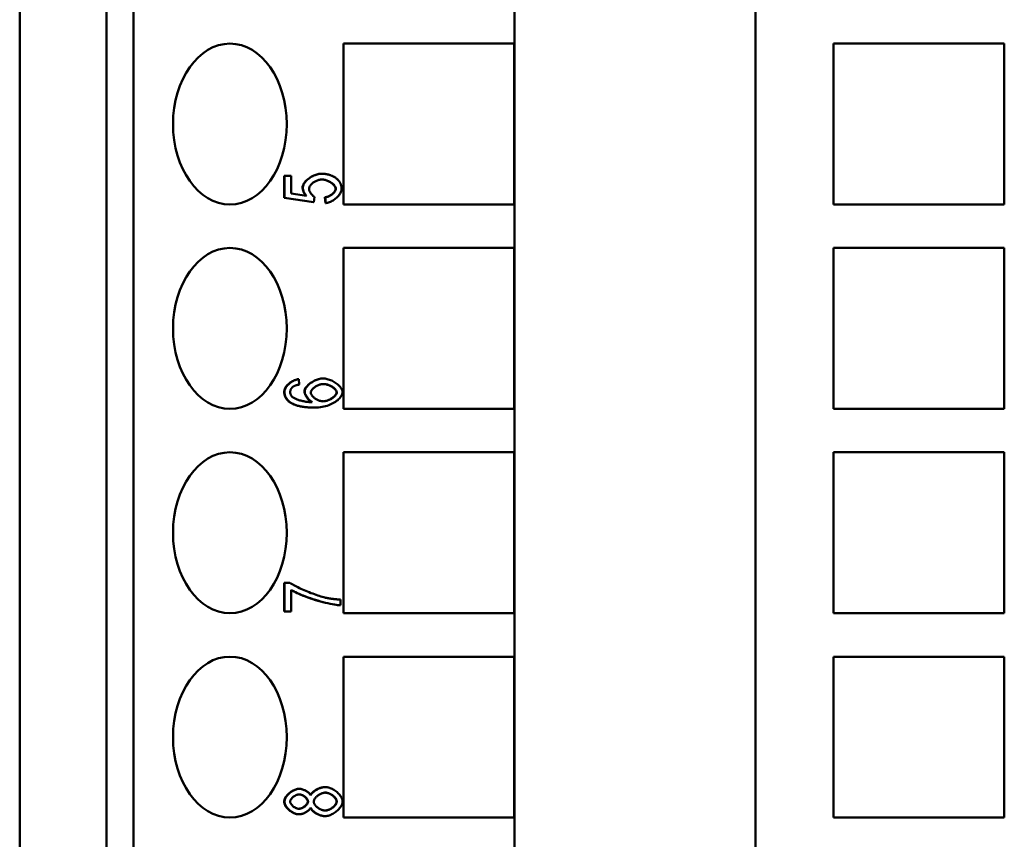
# Model space of a CAD drawing. Extents: x 0 to 420, y 0 to 594.
# Drawn here: x 148 to 172, y 433 to 453 of the extents above; entities that cross this region are included whole.
import ezdxf

# ---------------------------------------------------------------- set-up
doc = ezdxf.new("R2010")
doc.units = 0
doc.header["$LTSCALE"] = 2
doc.layers.add('Sichtbare Kanten(TC_020513_DIN)', color=7, linetype='Continuous', lineweight=50)

msp = doc.modelspace()

# ---------------------------------------------------------------- linework, layer by layer
at = {"layer": 'Sichtbare Kanten(TC_020513_DIN)'}
for p, q in [((147.502, 393.303), (147.502, 473.703)), ((149.664, 393.303), (149.664, 473.703)), ((150.331, 473.703), (150.331, 393.303)), ((159.802, 473.703), (159.802, 387.203)), ((165.795, 473.703), (165.795, 387.203)), ((155.556, 452.733), (159.799, 452.733)), ((155.556, 448.733), (155.556, 452.733)), ((159.799, 452.733), (159.799, 448.733)), ((167.738, 452.733), (171.981, 452.733)), ((167.738, 448.733), (167.738, 452.733)), ((171.981, 452.733), (171.981, 448.733)), ((154.078, 449.446), (154.085, 449.446)), ((154.078, 448.902), (154.078, 449.446)), ((154.085, 448.902), (154.085, 449.446)), ((154.085, 449.446), (154.251, 449.446)), ((154.251, 449.446), (154.251, 449.009)), ((154.993, 449.498), (155, 449.498)), ((154.251, 449.009), (154.631, 448.951)), ((154.078, 448.902), (154.085, 448.902)), ((154.805, 448.795), (154.078, 448.902)), ((154.812, 448.795), (154.085, 448.902)), ((154.805, 448.795), (154.812, 448.795)), ((154.833, 448.922), (154.812, 448.795)), ((155.088, 448.913), (155.095, 448.913)), ((155.103, 448.771), (155.088, 448.913)), ((155.11, 448.771), (155.095, 448.913)), ((155.103, 448.771), (155.11, 448.771)), ((159.799, 448.733), (155.556, 448.733)), ((171.981, 448.733), (167.738, 448.733)), ((155.556, 447.653), (159.799, 447.653)), ((155.556, 443.653), (155.556, 447.653)), ((159.799, 447.653), (159.799, 443.653)), ((167.738, 447.653), (171.981, 447.653)), ((167.738, 443.653), (167.738, 447.653)), ((171.981, 447.653), (171.981, 443.653)), ((154.431, 444.391), (154.438, 444.391)), ((154.438, 444.391), (154.452, 444.257)), ((155.039, 444.409), (155.046, 444.409)), ((154.836, 443.685), (154.843, 443.685)), ((159.799, 443.653), (155.556, 443.653)), ((171.981, 443.653), (167.738, 443.653)), ((155.556, 442.573), (159.799, 442.573)), ((155.556, 438.573), (155.556, 442.573)), ((159.799, 442.573), (159.799, 438.573)), ((167.738, 442.573), (171.981, 442.573)), ((167.738, 438.573), (167.738, 442.573)), ((171.981, 442.573), (171.981, 438.573)), ((154.078, 439.329), (154.085, 439.329)), ((154.078, 438.619), (154.078, 439.329)), ((154.085, 438.619), (154.085, 439.329)), ((154.085, 439.329), (154.22, 439.329)), ((154.252, 439.157), (154.252, 438.619)), ((155.481, 438.911), (155.481, 438.773)), ((155.474, 438.773), (155.481, 438.773)), ((154.078, 438.619), (154.085, 438.619)), ((154.252, 438.619), (154.085, 438.619)), ((159.799, 438.573), (155.556, 438.573)), ((171.981, 438.573), (167.738, 438.573)), ((155.556, 437.493), (159.799, 437.493)), ((155.556, 433.493), (155.556, 437.493)), ((159.799, 437.493), (159.799, 433.493)), ((167.738, 437.493), (171.981, 437.493)), ((167.738, 433.493), (167.738, 437.493)), ((171.981, 437.493), (171.981, 433.493)), ((155.094, 434.252), (155.101, 434.252)), ((154.447, 434.208), (154.454, 434.208)), ((154.443, 433.574), (154.45, 433.574)), ((155.088, 433.53), (155.095, 433.53)), ((159.799, 433.493), (155.556, 433.493)), ((171.981, 433.493), (167.738, 433.493))]:
    msp.add_line(p, q, dxfattribs=at)
at = {"layer": 'Sichtbare Kanten(TC_020513_DIN)', "flags": 128}
for points in [[(154.535, 449.158), (154.537, 449.176), (154.54, 449.195), (154.547, 449.214), (154.555, 449.233), (154.566, 449.253), (154.579, 449.272), (154.593, 449.291), (154.609, 449.31), (154.627, 449.329), (154.646, 449.347), (154.667, 449.365), (154.689, 449.382), (154.712, 449.398), (154.735, 449.414), (154.76, 449.428), (154.785, 449.442), (154.811, 449.454), (154.837, 449.465), (154.863, 449.475), (154.889, 449.483), (154.916, 449.489), (154.942, 449.494), (154.968, 449.497), (154.993, 449.498)], [(154.542, 449.158), (154.544, 449.176), (154.548, 449.195), (154.554, 449.214), (154.562, 449.233), (154.573, 449.253), (154.586, 449.272), (154.6, 449.291), (154.616, 449.31), (154.634, 449.329), (154.653, 449.347), (154.674, 449.365), (154.696, 449.382), (154.719, 449.398), (154.742, 449.414), (154.767, 449.428), (154.792, 449.442), (154.818, 449.454), (154.844, 449.465), (154.87, 449.475), (154.897, 449.483), (154.923, 449.489), (154.949, 449.494), (154.975, 449.497), (155, 449.498)], [(155, 449.498), (155.016, 449.498), (155.032, 449.498), (155.048, 449.497), (155.063, 449.496), (155.079, 449.494), (155.094, 449.493), (155.109, 449.491), (155.123, 449.489), (155.138, 449.486), (155.152, 449.483), (155.166, 449.48), (155.18, 449.476), (155.194, 449.473), (155.208, 449.469), (155.221, 449.464), (155.234, 449.46), (155.247, 449.455), (155.26, 449.449), (155.273, 449.444), (155.285, 449.438), (155.298, 449.432), (155.31, 449.425), (155.322, 449.418), (155.334, 449.411)], [(155.017, 449.355), (154.998, 449.354), (154.979, 449.352), (154.96, 449.349), (154.941, 449.345), (154.922, 449.34), (154.904, 449.333), (154.885, 449.326), (154.867, 449.318), (154.85, 449.309), (154.833, 449.299), (154.816, 449.289), (154.8, 449.278), (154.785, 449.266), (154.771, 449.254), (154.758, 449.242), (154.746, 449.229), (154.735, 449.216), (154.725, 449.202), (154.716, 449.189), (154.709, 449.175), (154.703, 449.162), (154.699, 449.148), (154.696, 449.135), (154.695, 449.122)], [(155.356, 449.123), (155.355, 449.136), (155.352, 449.148), (155.347, 449.161), (155.341, 449.174), (155.333, 449.187), (155.324, 449.201), (155.313, 449.214), (155.301, 449.227), (155.288, 449.239), (155.274, 449.252), (155.259, 449.264), (155.243, 449.275), (155.226, 449.286), (155.208, 449.297), (155.19, 449.307), (155.171, 449.316), (155.152, 449.324), (155.132, 449.332), (155.112, 449.338), (155.093, 449.344), (155.073, 449.348), (155.053, 449.352), (155.033, 449.354), (155.013, 449.355)], [(155.363, 449.123), (155.362, 449.136), (155.359, 449.149), (155.354, 449.162), (155.348, 449.175), (155.34, 449.188), (155.331, 449.201), (155.32, 449.214), (155.308, 449.227), (155.294, 449.24), (155.28, 449.253), (155.265, 449.265), (155.248, 449.276), (155.231, 449.287), (155.213, 449.298), (155.195, 449.308), (155.176, 449.317), (155.156, 449.325), (155.137, 449.333), (155.117, 449.339), (155.097, 449.345), (155.076, 449.349), (155.056, 449.352), (155.036, 449.354), (155.017, 449.355)], [(155.334, 449.411), (155.348, 449.402), (155.361, 449.393), (155.374, 449.384), (155.386, 449.374), (155.397, 449.364), (155.409, 449.354), (155.419, 449.343), (155.429, 449.333), (155.438, 449.321), (155.447, 449.31), (155.455, 449.299), (155.462, 449.287), (155.469, 449.275), (155.475, 449.262), (155.481, 449.249), (155.486, 449.237), (155.49, 449.223), (155.494, 449.21), (155.497, 449.196), (155.5, 449.182), (155.502, 449.168), (155.504, 449.153), (155.505, 449.138), (155.505, 449.123)], [(154.623, 448.952), (154.615, 448.96), (154.609, 448.968), (154.602, 448.977), (154.596, 448.985), (154.59, 448.993), (154.584, 449.001), (154.579, 449.01), (154.574, 449.018), (154.569, 449.027), (154.565, 449.035), (154.561, 449.044), (154.557, 449.052), (154.554, 449.061), (154.55, 449.069), (154.548, 449.078), (154.545, 449.087), (154.543, 449.096), (154.541, 449.104), (154.539, 449.113), (154.538, 449.122), (154.537, 449.131), (154.536, 449.14), (154.535, 449.149), (154.535, 449.158)], [(154.631, 448.951), (154.624, 448.959), (154.617, 448.967), (154.61, 448.976), (154.604, 448.984), (154.598, 448.992), (154.592, 449), (154.587, 449.009), (154.582, 449.017), (154.577, 449.026), (154.572, 449.034), (154.568, 449.043), (154.564, 449.052), (154.561, 449.06), (154.558, 449.069), (154.555, 449.078), (154.552, 449.086), (154.55, 449.095), (154.548, 449.104), (154.546, 449.113), (154.545, 449.122), (154.544, 449.131), (154.543, 449.14), (154.542, 449.149), (154.542, 449.158)], [(154.695, 449.122), (154.696, 449.113), (154.697, 449.105), (154.699, 449.096), (154.701, 449.086), (154.705, 449.077), (154.708, 449.067), (154.713, 449.057), (154.718, 449.048), (154.723, 449.038), (154.729, 449.028), (154.735, 449.018), (154.741, 449.009), (154.748, 448.999), (154.755, 448.99), (154.763, 448.981), (154.77, 448.973), (154.778, 448.965), (154.786, 448.957), (154.794, 448.95), (154.802, 448.943), (154.81, 448.937), (154.818, 448.931), (154.826, 448.926), (154.833, 448.922)], [(155.088, 448.913), (155.105, 448.915), (155.122, 448.919), (155.138, 448.923), (155.154, 448.928), (155.171, 448.934), (155.186, 448.941), (155.202, 448.948), (155.217, 448.956), (155.232, 448.965), (155.246, 448.974), (155.259, 448.983), (155.272, 448.993), (155.284, 449.004), (155.296, 449.014), (155.306, 449.025), (155.316, 449.036), (155.325, 449.047), (155.333, 449.058), (155.339, 449.07), (155.345, 449.081), (155.35, 449.092), (155.353, 449.102), (155.355, 449.113), (155.356, 449.123)], [(155.095, 448.913), (155.112, 448.915), (155.129, 448.919), (155.145, 448.923), (155.162, 448.928), (155.178, 448.934), (155.193, 448.941), (155.209, 448.948), (155.224, 448.956), (155.239, 448.965), (155.253, 448.974), (155.266, 448.983), (155.279, 448.993), (155.291, 449.004), (155.303, 449.014), (155.313, 449.025), (155.323, 449.036), (155.332, 449.047), (155.34, 449.058), (155.346, 449.07), (155.352, 449.081), (155.357, 449.092), (155.36, 449.102), (155.362, 449.113), (155.363, 449.123)], [(155.505, 449.123), (155.504, 449.104), (155.501, 449.085), (155.495, 449.066), (155.488, 449.046), (155.479, 449.027), (155.468, 449.007), (155.456, 448.988), (155.442, 448.969), (155.427, 448.95), (155.411, 448.931), (155.393, 448.914), (155.375, 448.896), (155.355, 448.88), (155.335, 448.864), (155.314, 448.849), (155.292, 448.835), (155.27, 448.822), (155.248, 448.811), (155.225, 448.801), (155.202, 448.792), (155.179, 448.784), (155.156, 448.778), (155.133, 448.774), (155.11, 448.771)], [(154.078, 444.08), (154.079, 444.096), (154.082, 444.113), (154.087, 444.13), (154.093, 444.147), (154.101, 444.164), (154.11, 444.181), (154.121, 444.198), (154.133, 444.214), (154.146, 444.231), (154.161, 444.247), (154.176, 444.262), (154.193, 444.278), (154.21, 444.292), (154.228, 444.306), (154.247, 444.319), (154.266, 444.331), (154.286, 444.343), (154.306, 444.353), (154.327, 444.363), (154.347, 444.371), (154.368, 444.378), (154.389, 444.384), (154.41, 444.388), (154.431, 444.391)], [(154.085, 444.08), (154.086, 444.096), (154.089, 444.113), (154.094, 444.13), (154.1, 444.147), (154.108, 444.164), (154.117, 444.181), (154.128, 444.198), (154.14, 444.214), (154.153, 444.231), (154.168, 444.247), (154.183, 444.262), (154.2, 444.278), (154.217, 444.292), (154.235, 444.306), (154.254, 444.319), (154.273, 444.331), (154.293, 444.343), (154.313, 444.353), (154.334, 444.363), (154.354, 444.371), (154.375, 444.378), (154.396, 444.384), (154.417, 444.388), (154.438, 444.391)], [(154.581, 444.086), (154.582, 444.103), (154.586, 444.12), (154.592, 444.138), (154.6, 444.156), (154.611, 444.175), (154.624, 444.193), (154.638, 444.211), (154.654, 444.229), (154.672, 444.247), (154.691, 444.265), (154.712, 444.281), (154.734, 444.298), (154.756, 444.313), (154.78, 444.328), (154.805, 444.342), (154.83, 444.355), (154.856, 444.367), (154.882, 444.377), (154.908, 444.387), (154.934, 444.394), (154.961, 444.401), (154.987, 444.405), (155.013, 444.408), (155.039, 444.409)], [(154.588, 444.086), (154.589, 444.103), (154.593, 444.12), (154.599, 444.138), (154.607, 444.156), (154.618, 444.175), (154.631, 444.193), (154.645, 444.211), (154.661, 444.229), (154.679, 444.247), (154.698, 444.265), (154.719, 444.281), (154.741, 444.298), (154.763, 444.313), (154.787, 444.328), (154.812, 444.342), (154.837, 444.355), (154.863, 444.367), (154.889, 444.377), (154.915, 444.387), (154.941, 444.394), (154.968, 444.401), (154.994, 444.405), (155.02, 444.408), (155.046, 444.409)], [(155.046, 444.409), (155.069, 444.408), (155.093, 444.405), (155.119, 444.401), (155.146, 444.395), (155.174, 444.387), (155.202, 444.378), (155.231, 444.367), (155.259, 444.355), (155.287, 444.341), (155.314, 444.326), (155.34, 444.31), (155.365, 444.293), (155.389, 444.276), (155.412, 444.257), (155.433, 444.238), (155.452, 444.219), (155.469, 444.199), (155.485, 444.179), (155.498, 444.159), (155.509, 444.139), (155.517, 444.12), (155.524, 444.101), (155.527, 444.083), (155.529, 444.066)], [(154.24, 443.802), (154.227, 443.811), (154.214, 443.82), (154.202, 443.829), (154.191, 443.839), (154.18, 443.849), (154.169, 443.859), (154.159, 443.869), (154.15, 443.879), (154.141, 443.89), (154.133, 443.901), (154.126, 443.912), (154.119, 443.924), (154.112, 443.935), (154.106, 443.947), (154.101, 443.959), (154.096, 443.972), (154.092, 443.984), (154.088, 443.997), (154.085, 444.01), (154.083, 444.024), (154.081, 444.037), (154.079, 444.051), (154.079, 444.065), (154.078, 444.08)], [(154.247, 443.802), (154.234, 443.811), (154.221, 443.82), (154.209, 443.829), (154.198, 443.839), (154.187, 443.849), (154.176, 443.859), (154.166, 443.869), (154.157, 443.879), (154.148, 443.89), (154.14, 443.901), (154.133, 443.912), (154.126, 443.924), (154.119, 443.935), (154.113, 443.947), (154.108, 443.959), (154.103, 443.972), (154.099, 443.984), (154.095, 443.997), (154.092, 444.01), (154.09, 444.024), (154.088, 444.037), (154.086, 444.051), (154.086, 444.065), (154.085, 444.08)], [(154.302, 444.206), (154.296, 444.202), (154.29, 444.197), (154.285, 444.192), (154.279, 444.187), (154.274, 444.182), (154.269, 444.177), (154.265, 444.172), (154.261, 444.167), (154.257, 444.162), (154.253, 444.156), (154.249, 444.151), (154.246, 444.145), (154.243, 444.139), (154.241, 444.133), (154.238, 444.128), (154.236, 444.122), (154.234, 444.116), (154.232, 444.109), (154.231, 444.103), (154.23, 444.097), (154.229, 444.09), (154.228, 444.084), (154.228, 444.077), (154.228, 444.071)], [(154.228, 444.071), (154.228, 444.065), (154.228, 444.06), (154.228, 444.055), (154.229, 444.05), (154.23, 444.045), (154.23, 444.039), (154.232, 444.034), (154.233, 444.029), (154.234, 444.025), (154.236, 444.02), (154.237, 444.015), (154.239, 444.01), (154.241, 444.005), (154.243, 444.001), (154.246, 443.996), (154.248, 443.991), (154.251, 443.987), (154.254, 443.982), (154.257, 443.978), (154.26, 443.973), (154.263, 443.969), (154.267, 443.965), (154.27, 443.961), (154.274, 443.956)], [(154.452, 444.257), (154.443, 444.255), (154.435, 444.253), (154.427, 444.252), (154.419, 444.25), (154.412, 444.248), (154.404, 444.247), (154.397, 444.245), (154.39, 444.243), (154.383, 444.241), (154.376, 444.239), (154.369, 444.237), (154.363, 444.235), (154.357, 444.233), (154.351, 444.231), (154.345, 444.228), (154.34, 444.226), (154.334, 444.224), (154.329, 444.221), (154.324, 444.219), (154.319, 444.217), (154.315, 444.214), (154.31, 444.212), (154.306, 444.209), (154.302, 444.206)], [(154.769, 443.819), (154.757, 443.826), (154.745, 443.833), (154.733, 443.841), (154.722, 443.851), (154.71, 443.86), (154.699, 443.871), (154.688, 443.881), (154.678, 443.893), (154.667, 443.905), (154.657, 443.917), (154.648, 443.929), (154.639, 443.942), (154.63, 443.955), (154.622, 443.967), (154.615, 443.98), (154.608, 443.993), (154.602, 444.006), (154.597, 444.018), (154.592, 444.031), (154.588, 444.043), (154.585, 444.054), (154.582, 444.065), (154.581, 444.076), (154.581, 444.086)], [(154.776, 443.819), (154.764, 443.826), (154.752, 443.833), (154.741, 443.841), (154.729, 443.85), (154.718, 443.86), (154.706, 443.87), (154.695, 443.881), (154.685, 443.893), (154.674, 443.904), (154.664, 443.917), (154.655, 443.929), (154.646, 443.942), (154.637, 443.954), (154.629, 443.967), (154.622, 443.98), (154.615, 443.993), (154.609, 444.006), (154.604, 444.018), (154.599, 444.031), (154.595, 444.043), (154.592, 444.054), (154.589, 444.065), (154.588, 444.076), (154.588, 444.086)], [(154.741, 444.058), (154.742, 444.07), (154.744, 444.082), (154.748, 444.094), (154.754, 444.106), (154.761, 444.118), (154.769, 444.13), (154.779, 444.142), (154.79, 444.154), (154.802, 444.166), (154.815, 444.177), (154.829, 444.188), (154.844, 444.199), (154.859, 444.209), (154.875, 444.218), (154.892, 444.227), (154.909, 444.236), (154.927, 444.243), (154.945, 444.25), (154.964, 444.256), (154.982, 444.261), (155.001, 444.265), (155.019, 444.268), (155.038, 444.27), (155.057, 444.27)], [(155.047, 443.84), (155.03, 443.841), (155.012, 443.843), (154.994, 443.846), (154.977, 443.85), (154.959, 443.855), (154.941, 443.862), (154.924, 443.869), (154.907, 443.877), (154.89, 443.885), (154.873, 443.895), (154.858, 443.905), (154.842, 443.915), (154.828, 443.926), (154.814, 443.938), (154.801, 443.949), (154.79, 443.961), (154.779, 443.973), (154.769, 443.986), (154.761, 443.998), (154.754, 444.011), (154.748, 444.023), (154.744, 444.035), (154.742, 444.047), (154.741, 444.058)], [(155.529, 444.066), (155.527, 444.045), (155.522, 444.023), (155.514, 444.001), (155.503, 443.979), (155.49, 443.957), (155.473, 443.935), (155.454, 443.913), (155.432, 443.892), (155.408, 443.871), (155.382, 443.851), (155.354, 443.831), (155.323, 443.812), (155.291, 443.794), (155.257, 443.777), (155.221, 443.761), (155.184, 443.746), (155.145, 443.733), (155.105, 443.721), (155.063, 443.71), (155.021, 443.701), (154.978, 443.694), (154.934, 443.689), (154.889, 443.686), (154.843, 443.685)], [(155.043, 443.84), (155.059, 443.841), (155.076, 443.843), (155.094, 443.847), (155.113, 443.851), (155.132, 443.856), (155.151, 443.863), (155.171, 443.87), (155.191, 443.878), (155.21, 443.887), (155.229, 443.897), (155.247, 443.908), (155.265, 443.919), (155.282, 443.931), (155.298, 443.943), (155.312, 443.955), (155.326, 443.968), (155.338, 443.981), (155.349, 443.994), (155.358, 444.006), (155.365, 444.019), (155.371, 444.031), (155.376, 444.042), (155.378, 444.053), (155.379, 444.063)], [(155.386, 444.063), (155.385, 444.053), (155.383, 444.042), (155.378, 444.03), (155.372, 444.018), (155.364, 444.006), (155.355, 443.993), (155.344, 443.98), (155.332, 443.967), (155.318, 443.954), (155.303, 443.942), (155.287, 443.93), (155.27, 443.918), (155.252, 443.907), (155.234, 443.896), (155.215, 443.886), (155.195, 443.877), (155.175, 443.869), (155.155, 443.862), (155.135, 443.855), (155.116, 443.85), (155.097, 443.846), (155.079, 443.843), (155.062, 443.841), (155.047, 443.84)], [(155.379, 444.063), (155.378, 444.074), (155.376, 444.085), (155.371, 444.096), (155.366, 444.108), (155.358, 444.119), (155.35, 444.131), (155.34, 444.142), (155.328, 444.154), (155.316, 444.165), (155.302, 444.176), (155.288, 444.187), (155.273, 444.198), (155.257, 444.208), (155.24, 444.217), (155.223, 444.226), (155.205, 444.235), (155.186, 444.242), (155.168, 444.249), (155.149, 444.255), (155.13, 444.26), (155.11, 444.264), (155.091, 444.267), (155.072, 444.269), (155.053, 444.27)], [(155.057, 444.27), (155.076, 444.27), (155.095, 444.268), (155.114, 444.265), (155.134, 444.261), (155.153, 444.256), (155.172, 444.25), (155.191, 444.243), (155.21, 444.236), (155.228, 444.227), (155.245, 444.218), (155.262, 444.209), (155.278, 444.199), (155.294, 444.188), (155.308, 444.177), (155.322, 444.166), (155.335, 444.155), (155.346, 444.143), (155.356, 444.131), (155.365, 444.12), (155.372, 444.108), (155.378, 444.096), (155.383, 444.085), (155.385, 444.074), (155.386, 444.063)], [(154.836, 443.685), (154.802, 443.685), (154.769, 443.686), (154.737, 443.687), (154.706, 443.688), (154.675, 443.69), (154.645, 443.692), (154.616, 443.695), (154.588, 443.698), (154.56, 443.701), (154.533, 443.705), (154.507, 443.71), (154.482, 443.714), (154.458, 443.719), (154.434, 443.725), (154.411, 443.731), (154.389, 443.737), (154.368, 443.744), (154.347, 443.751), (154.327, 443.759), (154.308, 443.766), (154.29, 443.775), (154.273, 443.784), (154.256, 443.793), (154.24, 443.802)], [(154.843, 443.685), (154.809, 443.685), (154.776, 443.686), (154.744, 443.687), (154.713, 443.688), (154.682, 443.69), (154.652, 443.692), (154.623, 443.695), (154.595, 443.698), (154.567, 443.701), (154.54, 443.705), (154.514, 443.71), (154.489, 443.714), (154.465, 443.719), (154.441, 443.725), (154.418, 443.731), (154.396, 443.737), (154.375, 443.744), (154.354, 443.751), (154.334, 443.759), (154.315, 443.766), (154.297, 443.775), (154.28, 443.784), (154.263, 443.793), (154.247, 443.802)], [(154.274, 443.956), (154.282, 443.948), (154.292, 443.941), (154.304, 443.933), (154.317, 443.925), (154.332, 443.917), (154.348, 443.909), (154.365, 443.901), (154.383, 443.893), (154.403, 443.886), (154.424, 443.879), (154.445, 443.872), (154.468, 443.865), (154.491, 443.858), (154.515, 443.852), (154.54, 443.847), (154.565, 443.841), (154.59, 443.837), (154.617, 443.832), (154.643, 443.829), (154.669, 443.825), (154.696, 443.823), (154.723, 443.821), (154.75, 443.82), (154.776, 443.819)], [(154.22, 439.329), (154.24, 439.315), (154.263, 439.301), (154.289, 439.285), (154.317, 439.269), (154.349, 439.253), (154.382, 439.235), (154.417, 439.218), (154.455, 439.2), (154.493, 439.182), (154.533, 439.164), (154.574, 439.146), (154.616, 439.128), (154.658, 439.11), (154.701, 439.093), (154.744, 439.076), (154.786, 439.06), (154.829, 439.044), (154.87, 439.029), (154.911, 439.015), (154.95, 439.003), (154.988, 438.991), (155.025, 438.98), (155.06, 438.971), (155.092, 438.963)], [(155.481, 438.773), (155.45, 438.774), (155.414, 438.777), (155.372, 438.782), (155.325, 438.789), (155.275, 438.798), (155.221, 438.809), (155.164, 438.821), (155.104, 438.835), (155.043, 438.851), (154.98, 438.867), (154.917, 438.886), (154.853, 438.905), (154.79, 438.925), (154.728, 438.946), (154.666, 438.967), (154.607, 438.989), (154.549, 439.012), (154.495, 439.034), (154.444, 439.056), (154.396, 439.078), (154.353, 439.099), (154.314, 439.12), (154.28, 439.139), (154.252, 439.157)], [(155.474, 438.773), (155.444, 438.774), (155.407, 438.777), (155.366, 438.782), (155.32, 438.789), (155.271, 438.798), (155.217, 438.808), (155.161, 438.82), (155.103, 438.834), (155.042, 438.849), (154.98, 438.865), (154.918, 438.883), (154.855, 438.902), (154.792, 438.922), (154.73, 438.942), (154.67, 438.964), (154.61, 438.985), (154.553, 439.007), (154.499, 439.03), (154.447, 439.052), (154.4, 439.073), (154.356, 439.094), (154.316, 439.115), (154.282, 439.134), (154.252, 439.152)], [(155.092, 438.963), (155.107, 438.96), (155.122, 438.957), (155.137, 438.953), (155.152, 438.95), (155.168, 438.947), (155.183, 438.945), (155.199, 438.942), (155.214, 438.939), (155.23, 438.937), (155.246, 438.934), (155.262, 438.932), (155.278, 438.93), (155.295, 438.928), (155.311, 438.926), (155.327, 438.924), (155.344, 438.922), (155.361, 438.92), (155.378, 438.919), (155.395, 438.917), (155.412, 438.916), (155.429, 438.915), (155.446, 438.913), (155.464, 438.912), (155.481, 438.911)], [(154.734, 434.054), (154.74, 434.066), (154.748, 434.078), (154.758, 434.09), (154.768, 434.102), (154.779, 434.114), (154.792, 434.126), (154.805, 434.138), (154.82, 434.149), (154.835, 434.16), (154.85, 434.17), (154.867, 434.18), (154.883, 434.19), (154.901, 434.199), (154.918, 434.207), (154.936, 434.215), (154.954, 434.222), (154.972, 434.229), (154.99, 434.235), (155.008, 434.24), (155.026, 434.244), (155.043, 434.248), (155.06, 434.25), (155.077, 434.252), (155.094, 434.252)], [(154.737, 434.046), (154.743, 434.059), (154.751, 434.072), (154.76, 434.084), (154.77, 434.096), (154.781, 434.109), (154.793, 434.121), (154.807, 434.133), (154.821, 434.144), (154.836, 434.156), (154.852, 434.167), (154.868, 434.177), (154.886, 434.187), (154.903, 434.196), (154.921, 434.205), (154.939, 434.214), (154.957, 434.221), (154.976, 434.228), (154.994, 434.234), (155.013, 434.239), (155.031, 434.244), (155.049, 434.247), (155.067, 434.25), (155.084, 434.252), (155.101, 434.252)], [(155.101, 434.252), (155.124, 434.251), (155.147, 434.248), (155.171, 434.243), (155.195, 434.237), (155.22, 434.228), (155.244, 434.218), (155.268, 434.207), (155.292, 434.194), (155.316, 434.18), (155.339, 434.165), (155.361, 434.149), (155.383, 434.132), (155.403, 434.114), (155.423, 434.095), (155.441, 434.076), (155.458, 434.056), (155.473, 434.036), (155.487, 434.015), (155.499, 433.995), (155.51, 433.974), (155.518, 433.953), (155.524, 433.932), (155.527, 433.911), (155.529, 433.891)], [(154.078, 433.889), (154.079, 433.907), (154.083, 433.926), (154.088, 433.944), (154.095, 433.963), (154.104, 433.981), (154.114, 434), (154.126, 434.018), (154.14, 434.036), (154.154, 434.053), (154.17, 434.07), (154.187, 434.087), (154.205, 434.102), (154.223, 434.117), (154.243, 434.132), (154.263, 434.145), (154.283, 434.157), (154.303, 434.168), (154.324, 434.178), (154.345, 434.187), (154.366, 434.194), (154.387, 434.2), (154.407, 434.204), (154.427, 434.207), (154.447, 434.208)], [(154.085, 433.889), (154.086, 433.907), (154.09, 433.926), (154.095, 433.944), (154.102, 433.963), (154.111, 433.981), (154.121, 434), (154.133, 434.018), (154.147, 434.036), (154.161, 434.053), (154.177, 434.07), (154.194, 434.087), (154.212, 434.102), (154.23, 434.117), (154.25, 434.132), (154.27, 434.145), (154.29, 434.157), (154.31, 434.168), (154.331, 434.178), (154.352, 434.187), (154.373, 434.194), (154.394, 434.2), (154.414, 434.204), (154.434, 434.207), (154.454, 434.208)], [(154.228, 433.891), (154.228, 433.9), (154.23, 433.91), (154.233, 433.92), (154.238, 433.931), (154.243, 433.941), (154.249, 433.951), (154.257, 433.961), (154.265, 433.971), (154.274, 433.981), (154.284, 433.99), (154.294, 434), (154.305, 434.009), (154.316, 434.017), (154.328, 434.025), (154.34, 434.033), (154.352, 434.04), (154.365, 434.046), (154.378, 434.052), (154.39, 434.057), (154.403, 434.061), (154.416, 434.065), (154.429, 434.067), (154.441, 434.069), (154.453, 434.069)], [(154.664, 433.892), (154.663, 433.902), (154.661, 433.912), (154.658, 433.922), (154.654, 433.932), (154.649, 433.942), (154.643, 433.952), (154.636, 433.962), (154.628, 433.972), (154.62, 433.981), (154.611, 433.991), (154.601, 434), (154.591, 434.009), (154.58, 434.017), (154.569, 434.025), (154.557, 434.032), (154.545, 434.039), (154.533, 434.046), (154.521, 434.051), (154.509, 434.056), (154.497, 434.061), (154.485, 434.064), (154.473, 434.067), (154.461, 434.068), (154.449, 434.069)], [(154.453, 434.069), (154.464, 434.069), (154.476, 434.067), (154.489, 434.065), (154.501, 434.061), (154.513, 434.057), (154.526, 434.052), (154.538, 434.047), (154.55, 434.041), (154.562, 434.034), (154.574, 434.026), (154.585, 434.018), (154.596, 434.01), (154.607, 434.001), (154.617, 433.992), (154.626, 433.982), (154.635, 433.973), (154.642, 433.963), (154.649, 433.953), (154.656, 433.943), (154.661, 433.932), (154.665, 433.922), (154.668, 433.912), (154.67, 433.902), (154.671, 433.892)], [(154.454, 434.208), (154.466, 434.207), (154.479, 434.206), (154.493, 434.204), (154.506, 434.202), (154.52, 434.198), (154.534, 434.194), (154.548, 434.189), (154.562, 434.184), (154.576, 434.178), (154.59, 434.172), (154.604, 434.165), (154.618, 434.157), (154.631, 434.15), (154.644, 434.141), (154.656, 434.133), (154.668, 434.124), (154.679, 434.115), (154.69, 434.106), (154.7, 434.096), (154.709, 434.086), (154.718, 434.076), (154.725, 434.066), (154.732, 434.056), (154.737, 434.046)], [(154.813, 433.888), (154.814, 433.9), (154.816, 433.913), (154.82, 433.925), (154.826, 433.938), (154.832, 433.951), (154.84, 433.964), (154.85, 433.977), (154.86, 433.99), (154.871, 434.002), (154.884, 434.014), (154.897, 434.026), (154.911, 434.037), (154.925, 434.048), (154.94, 434.058), (154.956, 434.068), (154.972, 434.077), (154.988, 434.085), (155.004, 434.092), (155.021, 434.098), (155.038, 434.103), (155.054, 434.108), (155.071, 434.111), (155.087, 434.113), (155.103, 434.113)], [(155.379, 433.892), (155.378, 433.904), (155.376, 433.917), (155.372, 433.929), (155.367, 433.942), (155.36, 433.954), (155.353, 433.967), (155.344, 433.979), (155.334, 433.991), (155.323, 434.003), (155.311, 434.015), (155.299, 434.027), (155.285, 434.038), (155.271, 434.048), (155.257, 434.058), (155.242, 434.067), (155.226, 434.076), (155.211, 434.084), (155.195, 434.091), (155.179, 434.097), (155.163, 434.103), (155.146, 434.107), (155.131, 434.11), (155.115, 434.112), (155.099, 434.113)], [(155.103, 434.113), (155.118, 434.113), (155.134, 434.111), (155.15, 434.108), (155.167, 434.104), (155.183, 434.099), (155.199, 434.092), (155.215, 434.085), (155.231, 434.077), (155.247, 434.069), (155.262, 434.059), (155.276, 434.049), (155.291, 434.039), (155.304, 434.028), (155.317, 434.016), (155.329, 434.004), (155.34, 433.992), (155.35, 433.98), (155.359, 433.967), (155.367, 433.955), (155.374, 433.942), (155.379, 433.929), (155.383, 433.917), (155.386, 433.904), (155.386, 433.892)], [(154.443, 433.574), (154.423, 433.575), (154.403, 433.577), (154.383, 433.581), (154.362, 433.587), (154.341, 433.594), (154.321, 433.603), (154.3, 433.613), (154.28, 433.624), (154.26, 433.636), (154.24, 433.649), (154.221, 433.663), (154.203, 433.678), (154.185, 433.693), (154.168, 433.71), (154.153, 433.726), (154.138, 433.744), (154.125, 433.762), (154.113, 433.78), (154.103, 433.798), (154.095, 433.816), (154.088, 433.835), (154.082, 433.853), (154.079, 433.871), (154.078, 433.889)], [(154.45, 433.574), (154.43, 433.575), (154.41, 433.577), (154.39, 433.581), (154.369, 433.587), (154.348, 433.594), (154.328, 433.603), (154.307, 433.613), (154.287, 433.624), (154.267, 433.636), (154.247, 433.649), (154.228, 433.663), (154.21, 433.678), (154.192, 433.693), (154.176, 433.71), (154.16, 433.726), (154.146, 433.744), (154.132, 433.762), (154.121, 433.78), (154.11, 433.798), (154.102, 433.816), (154.095, 433.835), (154.09, 433.853), (154.086, 433.871), (154.085, 433.889)], [(154.443, 433.712), (154.432, 433.713), (154.42, 433.714), (154.409, 433.717), (154.397, 433.72), (154.384, 433.724), (154.372, 433.729), (154.36, 433.735), (154.348, 433.741), (154.336, 433.748), (154.324, 433.756), (154.313, 433.764), (154.302, 433.772), (154.292, 433.781), (154.282, 433.791), (154.272, 433.8), (154.264, 433.81), (154.256, 433.82), (154.249, 433.83), (154.243, 433.84), (154.237, 433.851), (154.233, 433.861), (154.23, 433.871), (154.228, 433.881), (154.228, 433.891)], [(154.44, 433.713), (154.452, 433.713), (154.465, 433.715), (154.478, 433.718), (154.491, 433.721), (154.504, 433.725), (154.517, 433.73), (154.53, 433.736), (154.542, 433.742), (154.554, 433.749), (154.566, 433.757), (154.578, 433.765), (154.589, 433.773), (154.6, 433.782), (154.61, 433.792), (154.619, 433.801), (154.628, 433.811), (154.636, 433.821), (154.643, 433.831), (154.649, 433.841), (154.654, 433.851), (154.658, 433.862), (154.661, 433.872), (154.663, 433.882), (154.664, 433.892)], [(154.671, 433.892), (154.67, 433.882), (154.668, 433.872), (154.665, 433.861), (154.661, 433.851), (154.655, 433.841), (154.649, 433.83), (154.642, 433.82), (154.634, 433.81), (154.625, 433.8), (154.616, 433.79), (154.605, 433.781), (154.594, 433.772), (154.583, 433.764), (154.571, 433.756), (154.559, 433.748), (154.547, 433.741), (154.534, 433.735), (154.521, 433.729), (154.508, 433.724), (154.495, 433.72), (154.482, 433.717), (154.469, 433.714), (154.456, 433.713), (154.443, 433.712)], [(155.096, 433.668), (155.081, 433.669), (155.065, 433.671), (155.049, 433.674), (155.033, 433.678), (155.017, 433.683), (155.001, 433.689), (154.985, 433.696), (154.969, 433.704), (154.953, 433.712), (154.938, 433.722), (154.923, 433.732), (154.909, 433.742), (154.895, 433.753), (154.883, 433.764), (154.87, 433.776), (154.859, 433.788), (154.849, 433.8), (154.84, 433.813), (154.832, 433.826), (154.825, 433.838), (154.82, 433.851), (154.816, 433.863), (154.814, 433.876), (154.813, 433.888)], [(155.093, 433.668), (155.106, 433.669), (155.12, 433.671), (155.135, 433.674), (155.151, 433.678), (155.167, 433.683), (155.184, 433.689), (155.2, 433.696), (155.217, 433.704), (155.234, 433.713), (155.25, 433.723), (155.265, 433.733), (155.281, 433.744), (155.295, 433.756), (155.308, 433.768), (155.321, 433.78), (155.333, 433.793), (155.343, 433.806), (155.352, 433.819), (155.36, 433.833), (155.367, 433.845), (155.372, 433.858), (155.376, 433.87), (155.378, 433.882), (155.379, 433.892)], [(155.529, 433.891), (155.527, 433.87), (155.524, 433.85), (155.518, 433.829), (155.509, 433.808), (155.499, 433.787), (155.487, 433.766), (155.473, 433.746), (155.457, 433.725), (155.44, 433.706), (155.422, 433.686), (155.402, 433.668), (155.381, 433.65), (155.36, 433.633), (155.337, 433.616), (155.314, 433.601), (155.29, 433.587), (155.266, 433.575), (155.241, 433.563), (155.217, 433.553), (155.192, 433.545), (155.167, 433.538), (155.143, 433.534), (155.119, 433.531), (155.095, 433.53)], [(155.386, 433.892), (155.386, 433.881), (155.383, 433.87), (155.379, 433.858), (155.374, 433.845), (155.367, 433.832), (155.359, 433.819), (155.349, 433.805), (155.339, 433.792), (155.327, 433.779), (155.314, 433.767), (155.3, 433.754), (155.286, 433.743), (155.27, 433.732), (155.254, 433.721), (155.238, 433.712), (155.221, 433.703), (155.204, 433.695), (155.188, 433.688), (155.171, 433.682), (155.154, 433.677), (155.139, 433.673), (155.124, 433.67), (155.109, 433.669), (155.096, 433.668)], [(154.737, 433.74), (154.732, 433.729), (154.725, 433.719), (154.718, 433.708), (154.709, 433.698), (154.7, 433.688), (154.69, 433.678), (154.679, 433.668), (154.668, 433.659), (154.656, 433.65), (154.643, 433.641), (154.63, 433.633), (154.617, 433.625), (154.603, 433.617), (154.589, 433.61), (154.575, 433.604), (154.56, 433.598), (154.546, 433.592), (154.532, 433.588), (154.517, 433.584), (154.503, 433.58), (154.489, 433.577), (154.476, 433.575), (154.463, 433.574), (154.45, 433.574)], [(155.088, 433.53), (155.071, 433.53), (155.054, 433.532), (155.036, 433.534), (155.018, 433.538), (155, 433.542), (154.982, 433.547), (154.964, 433.553), (154.945, 433.56), (154.928, 433.568), (154.91, 433.576), (154.893, 433.585), (154.876, 433.594), (154.859, 433.604), (154.843, 433.614), (154.828, 433.625), (154.813, 433.636), (154.8, 433.647), (154.787, 433.659), (154.775, 433.671), (154.764, 433.683), (154.755, 433.695), (154.746, 433.707), (154.739, 433.72), (154.733, 433.732)], [(155.095, 433.53), (155.078, 433.53), (155.06, 433.532), (155.042, 433.534), (155.023, 433.538), (155.005, 433.543), (154.986, 433.548), (154.967, 433.555), (154.949, 433.562), (154.93, 433.57), (154.912, 433.578), (154.894, 433.587), (154.877, 433.597), (154.86, 433.607), (154.844, 433.618), (154.829, 433.629), (154.814, 433.641), (154.801, 433.652), (154.788, 433.665), (154.776, 433.677), (154.766, 433.689), (154.757, 433.702), (154.749, 433.715), (154.742, 433.727), (154.737, 433.74)]]:
    msp.add_lwpolyline(points, dxfattribs=at)
at = {"layer": 'Sichtbare Kanten(TC_020513_DIN)'}
for centre in [(152.728, 450.733), (152.728, 445.653), (152.728, 440.573), (152.728, 435.493)]:
    msp.add_ellipse(centre, major_axis=(0, -2), ratio=0.707107, dxfattribs=at)

doc.saveas('drawing.dxf')
